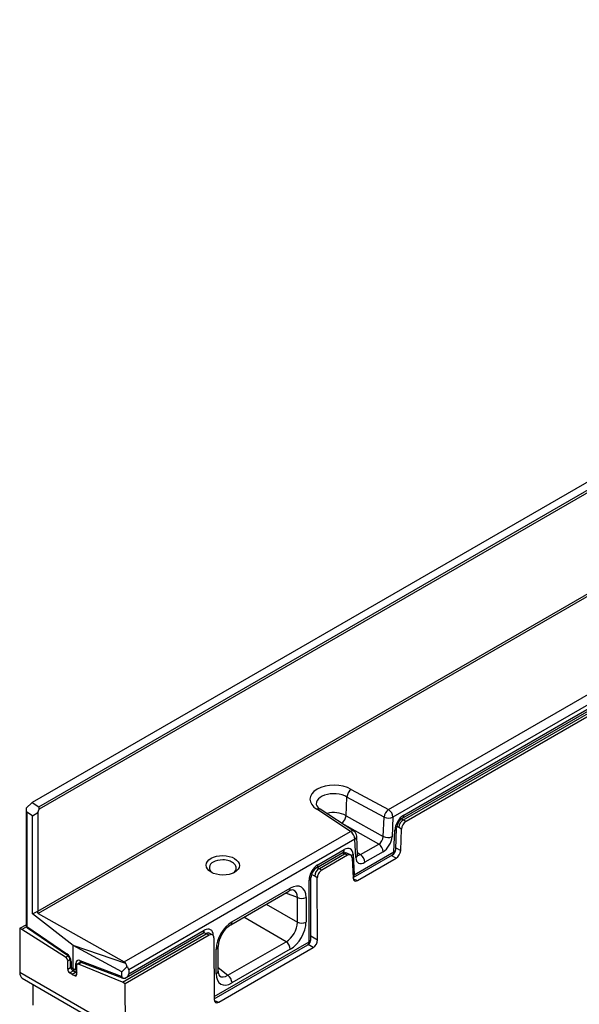
# Model space of a CAD drawing. Units: millimetres. Extents: x 91 to 5369, y 91 to 3770.
# Drawn here: x 3788 to 3964, y 3126 to 3435 of the extents above; entities that cross this region are included whole.
import ezdxf

# ---------------------------------------------------------------- set-up
doc = ezdxf.new("R2010")
doc.units = ezdxf.units.MM
doc.header["$LTSCALE"] = 13
doc.layers.add('HAURATON_PRODUCT_CONTOUR', color=7, linetype='Continuous', lineweight=25)

msp = doc.modelspace()

# ---------------------------------------------------------------- linework, layer by layer
at = {"layer": 'HAURATON_PRODUCT_CONTOUR'}
for p, q in [((4493.49, 3594.33), (3792.11, 3189.43)), ((3794.13, 3188.1), (4495.73, 3593.12)), ((4496.29, 3592.64), (3794.26, 3187.36)), ((3793.82, 3155.32), (4496.73, 3561.11)), ((4497.27, 3560.61), (3793.97, 3154.6)), ((3903.77, 3187.22), (4086.3, 3292.59)), ((4087.69, 3290.16), (3905.16, 3184.78)), ((3908.12, 3184.5), (4083.91, 3285.98)), ((3908.49, 3183.97), (4084.37, 3285.51)), ((3908.53, 3185.41), (4084.32, 3286.9)), ((4085.29, 3285.06), (3909.26, 3183.44)), ((3892.1, 3193.52), (3903.77, 3187.22)), ((3792.11, 3189.43), (3790.23, 3187.6)), ((3792.11, 3189.43), (3794.13, 3188.1)), ((3890.49, 3185.27), (3890.74, 3191.13)), ((3902.41, 3184.83), (3890.74, 3191.13)), ((3790.19, 3187.1), (3790.19, 3150.91)), ((3790.45, 3186.33), (3790.45, 3150.52)), ((3792.21, 3185.27), (3790.45, 3186.33)), ((3792.21, 3185.27), (3793.84, 3186.3)), ((3793.84, 3186.3), (3794.26, 3187.36)), ((3793.84, 3186.3), (3793.84, 3155.39)), ((3891.85, 3180.33), (3881.35, 3187.28)), ((3892.93, 3180.38), (3882.4, 3187.34)), ((3792.21, 3154.53), (3792.21, 3185.27)), ((3900.71, 3176.39), (3889.29, 3182.79)), ((3890.49, 3185.27), (3902.14, 3178.74)), ((3890.49, 3185.27), (3890.49, 3185.27)), ((3902.14, 3178.74), (3902.41, 3184.83)), ((3905.16, 3184.78), (3904.89, 3178.69)), ((3907.82, 3184.29), (3908.47, 3183.96)), ((3908.49, 3183.97), (3909.26, 3183.44)), ((3820.96, 3139.41), (3891.85, 3180.33)), ((3905.43, 3173.97), (3905.73, 3180.71)), ((3906.02, 3174.7), (3906.32, 3181.44)), ((3907.05, 3181.62), (3906.39, 3181.95)), ((3907.85, 3181.07), (3907.05, 3181.62)), ((3907.59, 3174.32), (3907.85, 3181.07)), ((3893.24, 3177.9), (3822.36, 3136.98)), ((3893.51, 3172.12), (3893.24, 3177.9)), ((3894.09, 3173.03), (3893.82, 3178.81)), ((3894.97, 3173.08), (3900.71, 3176.39)), ((3881.24, 3168.98), (3889.45, 3173.72)), ((3881.66, 3169.9), (3889.87, 3174.64)), ((3882.1, 3168.74), (3889.99, 3173.29)), ((3890, 3173.3), (3889.19, 3173.57)), ((3890.82, 3173.47), (3889.85, 3173.8)), ((3890.9, 3172.85), (3889.99, 3173.29)), ((3891.87, 3172.97), (3890.89, 3173.44)), ((3892.67, 3173.17), (3892.97, 3166.77)), ((3892.97, 3166.77), (3905.43, 3173.97)), ((3894.06, 3173.7), (3894.97, 3173.08)), ((3902.07, 3173.97), (3896.33, 3170.66)), ((3906.04, 3175.2), (3907.59, 3174.32)), ((3890.9, 3172.85), (3882.87, 3168.21)), ((3892.33, 3172.11), (3892.67, 3165.71)), ((3892.66, 3165.92), (3905.02, 3173.05)), ((3894.09, 3164.97), (3906.19, 3171.96)), ((3906.19, 3171.96), (3904.65, 3172.84)), ((3881.4, 3169.07), (3882.08, 3168.73)), ((3882.1, 3168.74), (3882.87, 3168.21)), ((3878.85, 3145.71), (3878.85, 3165.02)), ((3879.44, 3146.52), (3879.44, 3165.84)), ((3880.66, 3166.3), (3879.63, 3166.82)), ((3881.46, 3165.75), (3880.66, 3166.3)), ((3881.56, 3146.38), (3881.46, 3165.75)), ((3892.69, 3165.53), (3894.09, 3164.97)), ((3854.3, 3151.07), (3872.56, 3161.61)), ((3854.71, 3151.98), (3872.98, 3162.53)), ((3875.21, 3159.61), (3871.57, 3161.04)), ((3875.21, 3151.88), (3875.21, 3159.61)), ((3877.91, 3159.68), (3877.91, 3151.94)), ((3792.21, 3154.53), (3793.84, 3155.39)), ((3793.84, 3155.39), (3793.82, 3155.32)), ((3865.45, 3157.51), (3875.21, 3151.88)), ((3804.98, 3144.63), (3792.21, 3154.53)), ((3793.97, 3154.6), (3820.96, 3139.41)), ((3871.69, 3145.78), (3858.41, 3153.44)), ((3788.26, 3149.99), (3788.17, 3136.16)), ((3788.26, 3149.99), (3790.19, 3151.11)), ((3788.89, 3149.63), (3788.26, 3149.99)), ((3790.3, 3150.44), (3788.89, 3149.63)), ((3802.54, 3140.92), (3788.89, 3149.63)), ((3790.45, 3150.52), (3802.98, 3141.98)), ((3790.62, 3150.08), (3803.15, 3141.54)), ((3822.36, 3135.67), (3846.04, 3149.34)), ((3846.67, 3148.29), (3845.91, 3148.54)), ((3847.48, 3148.46), (3847.21, 3148.55)), ((3820.36, 3133.1), (3846.66, 3148.28)), ((3847.57, 3147.83), (3821.2, 3132.61)), ((3821.52, 3134.51), (3845.62, 3148.42)), ((3847.57, 3147.83), (3846.66, 3148.28)), ((3848.54, 3147.95), (3847.56, 3148.43)), ((3848.84, 3147.7), (3848.84, 3147.67)), ((3849, 3147.01), (3849.13, 3127.66)), ((3849.13, 3128.55), (3878.85, 3145.71)), ((3853.42, 3135.23), (3871.69, 3145.78)), ((3879.44, 3147.61), (3881.56, 3146.38)), ((3804.98, 3137.35), (3804.98, 3144.63)), ((3821.46, 3138.93), (3804.98, 3144.63)), ((3820.16, 3136.3), (3804.98, 3144.63)), ((3849.13, 3127.87), (3878.44, 3144.79)), ((3849.78, 3135.71), (3849.78, 3143.44)), ((3850.37, 3136.53), (3850.37, 3144.26)), ((3850.55, 3126.84), (3880.16, 3143.93)), ((3872.98, 3143.4), (3854.71, 3132.86)), ((3880.16, 3143.93), (3878.55, 3144.86)), ((3802.54, 3140.92), (3803.34, 3141.38)), ((3803.98, 3140.16), (3803.21, 3139.72)), ((3803.21, 3137.19), (3803.21, 3139.72)), ((3804, 3139.94), (3804, 3138.22)), ((3804.27, 3139.54), (3804.27, 3137.83)), ((3807.28, 3139.35), (3806.25, 3138.76)), ((3807.52, 3139.26), (3806.65, 3138.76)), ((3806.99, 3139.85), (3819.93, 3134.94)), ((3807.32, 3139.34), (3820.25, 3134.43)), ((3821.3, 3117.04), (3788.17, 3136.16)), ((3803.21, 3137.19), (3804.09, 3137.69)), ((3805.05, 3136.66), (3803.88, 3135.98)), ((3804.27, 3137.83), (3804.98, 3137.35)), ((3804.63, 3136.95), (3805.35, 3136.46)), ((3805.84, 3136.21), (3804.63, 3135.51)), ((3804.98, 3137.35), (3805.74, 3136.98)), ((3805.44, 3136.41), (3806.04, 3136.12)), ((3805.74, 3136.98), (3805.74, 3138.91)), ((3806.04, 3135.55), (3806.04, 3138.3)), ((3820.36, 3133.1), (3806.65, 3138.76)), ((3820.16, 3136.3), (3821.78, 3137.94)), ((3820.16, 3134.9), (3820.16, 3136.3)), ((3822.36, 3136.98), (3822.36, 3135.67)), ((3850.37, 3137.67), (3853.42, 3135.23)), ((3788.99, 3134.34), (3822.14, 3115.2)), ((3804.63, 3135.51), (3803.88, 3135.98)), ((3804.63, 3135.51), (3805.37, 3135.13)), ((3805.37, 3135.13), (3806.04, 3135.51)), ((3821.2, 3132.61), (3820.36, 3133.1)), ((3792.34, 3125.9), (3792.38, 3132.38)), ((3821.3, 3117.04), (3821.2, 3132.61)), ((3849.15, 3127.38), (3850.55, 3126.84))]:
    msp.add_line(p, q, dxfattribs=at)
at = {"layer": 'HAURATON_PRODUCT_CONTOUR', "flags": 128}
for points in [[(3890.74, 3191.13), (3890.03, 3191.5), (3889.2, 3191.8), (3888.33, 3192.01), (3887.38, 3192.13), (3886.45, 3192.16), (3885.49, 3192.1), (3884.6, 3191.94), (3883.75, 3191.69), (3883, 3191.37), (3882.34, 3190.97), (3881.82, 3190.51), (3881.43, 3190), (3881.2, 3189.47), (3881.12, 3188.9), (3881.14, 3188.79)], [(3889.45, 3173.72), (3889.55, 3173.78), (3889.68, 3173.83), (3889.73, 3173.84), (3889.72, 3173.84)], [(3848.15, 3171.91), (3848.94, 3172.29), (3849.84, 3172.56), (3850.82, 3172.73), (3851.84, 3172.77), (3852.85, 3172.71), (3853.83, 3172.52), (3854.73, 3172.23), (3855.52, 3171.84), (3856.17, 3171.37), (3856.66, 3170.83), (3856.95, 3170.26), (3857.05, 3169.66), (3856.95, 3169.06), (3856.66, 3168.49), (3856.17, 3167.97), (3855.52, 3167.51), (3854.73, 3167.13), (3853.83, 3166.86), (3852.85, 3166.7), (3851.84, 3166.65), (3850.82, 3166.72), (3849.84, 3166.9), (3848.94, 3167.19), (3848.15, 3167.58), (3847.5, 3168.05), (3847.02, 3168.59), (3846.72, 3169.16), (3846.62, 3169.76), (3846.72, 3170.36), (3847.02, 3170.93), (3847.5, 3171.46), (3848.15, 3171.91)], [(3855.14, 3167.33), (3855.36, 3167.48), (3855.75, 3167.91), (3855.93, 3168.21), (3856.04, 3168.53), (3856.07, 3168.86), (3856.04, 3169.17), (3855.94, 3169.49), (3855.75, 3169.83), (3855.52, 3170.11), (3855.23, 3170.37), (3854.83, 3170.65), (3854.47, 3170.85), (3854.19, 3170.97), (3853.81, 3171.11), (3853.45, 3171.21), (3852.89, 3171.33), (3852.34, 3171.4), (3851.82, 3171.42), (3850.98, 3171.38), (3850.2, 3171.25), (3849.46, 3171.03), (3848.82, 3170.72)], [(3894.12, 3172.81), (3894.12, 3172.81), (3894.11, 3172.89), (3894.09, 3173.03)], [(3892.97, 3166.77), (3892.68, 3166.62), (3892.62, 3166.6)], [(3845.62, 3148.42), (3845.72, 3148.47), (3845.84, 3148.52), (3845.89, 3148.54), (3845.89, 3148.54)], [(3807.25, 3139.36), (3807.25, 3139.36), (3807.3, 3139.35), (3807.32, 3139.34)], [(3806.04, 3136.87), (3805.89, 3136.92), (3805.74, 3136.98)], [(3806.04, 3138.3), (3806.05, 3138.44), (3806.08, 3138.56), (3806.14, 3138.66), (3806.21, 3138.74), (3806.3, 3138.78), (3806.41, 3138.8), (3806.52, 3138.8), (3806.65, 3138.76)], [(3820.16, 3134.9), (3820.2, 3134.71), (3820.31, 3134.55), (3820.47, 3134.43), (3820.68, 3134.36), (3820.94, 3134.34), (3821.22, 3134.38), (3821.54, 3134.52)]]:
    msp.add_lwpolyline(points, dxfattribs=at)
at = {"layer": 'HAURATON_PRODUCT_CONTOUR'}
for centre, radius, start, end in [((3894.03, 3190.84), 3.3, 125.6998, 174.9761), ((3883.21, 3189.35), 2.16, 195.1298, 247.3283), ((3881.93, 3186.35), 1.09, 64.4555, 121.9673), ((3886.66, 3178.26), 7.99, 61.3528, 105.6362), ((3905.7, 3184.54), 3.3, 125.6998, 174.9761), ((3902.09, 3184.64), 3.08, 2.6523, 56.7703), ((3887.36, 3185.56), 3.14, 302.7065, 354.6033), ((3903.84, 3187.75), 3.24, 243.9784, 294.1456), ((3910.4, 3181.09), 4.1, 123.8451, 175.1574), ((3907.56, 3185.3), 0.975, 304.5863, 6.6795), ((3892.43, 3179.48), 1.03, 61.055, 124.2223), ((3890.16, 3177.76), 3.08, 2.6523, 56.7703), ((3891.82, 3178.72), 2, 2.6721, 56.5266), ((3905.43, 3181.55), 0.894, 289.7634, 352.346), ((3892.78, 3178.84), 1.04, 296.1015, 358.5317), ((3898.99, 3173.83), 3.09, 2.6952, 56.15), ((3903.57, 3181.66), 3.24, 243.9784, 294.1456), ((3888.9, 3174.53), 0.975, 304.6376, 6.6746), ((3891.35, 3175.31), 2.51, 285.0105, 301.6557), ((3904.02, 3174.79), 2, 299.9973, 357.4677), ((3904.47, 3173.85), 0.969, 304.4111, 6.9011), ((3905.13, 3174.81), 0.891, 289.7101, 352.8362), ((3849.47, 3168.99), 1.85, 110.4739, 237.3532), ((3893.02, 3173.07), 1.07, 296.9482, 357.685), ((3893.24, 3170.51), 3.09, 2.6952, 56.15), ((3883.51, 3165.59), 4.08, 123.7842, 176.536), ((3880.69, 3169.79), 0.975, 304.5014, 6.6877), ((3878.47, 3165.91), 0.968, 293.0839, 355.6912), ((3891.9, 3166.69), 1.07, 315.1503, 4.5056), ((3871.99, 3162.42), 0.995, 305.3268, 5.9854), ((3873.67, 3160.27), 1.74, 79.1615, 129.6577), ((3876.49, 3162.44), 3.11, 245.6929, 297.1948), ((3853.73, 3151.88), 0.995, 305.3709, 5.9815), ((3876.49, 3154.71), 3.11, 245.6929, 297.1948), ((3791.19, 3150.91), 1, 180, 235.7149), ((3790.67, 3150.95), 0.487, 185.0363, 243.5788), ((3790.92, 3150.45), 0.472, 171.7743, 230.6885), ((3845.07, 3149.22), 0.975, 304.6376, 6.6746), ((3859, 3143.82), 8.64, 122.9459, 177.0548), ((3869.87, 3143.25), 3.11, 2.8011, 54.3108), ((3877.44, 3146.52), 2, 299.9973, 0), ((3877.89, 3145.59), 0.969, 304.4111, 6.9011), ((3878.47, 3146.6), 0.969, 293.0942, 355.5857), ((3849.4, 3144.34), 0.97, 293.1188, 355.3353), ((3801.67, 3139.65), 1.55, 2.7342, 55.5334), ((3803.45, 3141.91), 0.474, 171.8368, 229.971), ((3801.81, 3139.8), 2.2, 3.623, 52.5527), ((3804.49, 3139.98), 0.489, 185.7636, 243.5186), ((3807.58, 3139.87), 0.586, 181.3054, 243.7747), ((3804.76, 3137.26), 1.55, 182.7342, 235.5334), ((3805.43, 3138.14), 1.43, 176.7996, 236.1446), ((3804.49, 3138.26), 0.487, 185.0363, 243.5788), ((3806.38, 3140.18), 1.42, 243.193, 265.2575), ((3849.4, 3136.6), 0.969, 293.0942, 355.5857), ((3852.42, 3136.33), 2.06, 174.5176, 216.6431), ((3805.61, 3135.48), 0.431, 235.3369, 9.8673), ((3820.51, 3134.96), 0.586, 181.3018, 243.8201), ((3820.8, 3135.82), 1.49, 248.6934, 292.3755), ((3851.61, 3132.71), 3.11, 2.8011, 54.3108)]:
    msp.add_arc(centre, radius, start, end, dxfattribs=at)
for centre, major_axis, ratio, start_param, end_param in [((3886.78, 3190.37), (7.63, -0.12), 0.587275, 0.806819, 3.93004), ((3791.19, 3188.14), (0.68, 1.84), 0.401517, 2.015889, 3.063008), ((3793.92, 3187.58), (0.115, 0.562), 0.674073, 4.466103, 6.019446), ((3908.56, 3182.13), (1.98, 3.48), 0.583889, 0.783965, 2.290823), ((3908.58, 3182.28), (1.02, 1.73), 0.662559, 0.798463, 2.305321), ((3909.27, 3181.8), (1, 1.74), 0.581051, 0.785335, 2.303971), ((3899.42, 3188.58), (9.16, -4.52), 0.134001, 6.182085, 6.193863), ((3900.65, 3178.06), (1.03, 1.72), 0.629575, 3.939457, 5.456099), ((3902.07, 3177.24), (2, 3.46), 0.5784, 3.928461, 5.445103), ((3889.84, 3171.32), (2, 3.52), 0.570892, 5.549348, 7.056206), ((3879.18, 3176.89), (10.9, -3.51), 0.106646, 6.186903, 6.198682), ((3890.09, 3171.6), (0.76, 1.85), 0.566357, 6.248121, 6.981624), ((3890.91, 3171.21), (1, 1.74), 0.581759, 5.550495, 7.069131), ((3906.17, 3173.6), (0.99, 1.74), 0.585267, 3.92687, 5.438097), ((3896.34, 3173.93), (2.01, 3.47), 0.576364, 2.410052, 3.926694), ((3894.92, 3174.75), (0.88, 1.81), 0.563522, 3.180529, 3.887465), ((3881.69, 3166.62), (1.98, 3.48), 0.584491, 0.785088, 2.343606), ((3882.19, 3167.04), (1.02, 1.72), 0.664585, 0.80109, 2.359608), ((3882.88, 3166.57), (1, 1.74), 0.581051, 0.785325, 2.356122), ((3873.03, 3173.34), (9.16, -4.51), 0.13398, 6.181577, 6.193855), ((3872.94, 3156.77), (3.53, 6.11), 0.573012, 5.501505, 7.064705), ((3894.09, 3166.62), (1, 1.75), 0.577556, 2.409103, 3.920329), ((3871.52, 3157.58), (2.79, 4.24), 0.568265, 5.534733, 6.402524), ((3794.18, 3155.13), (0.133, 0.553), 0.7214, 1.386381, 2.939724), ((3854.75, 3146.27), (3.5, 6.06), 0.581784, 0.789114, 2.352314), ((3871.52, 3149.94), (2.5, 4.33), 0.625395, 3.930702, 5.493902), ((3872.94, 3149.12), (3.5, 6.06), 0.581784, 3.930706, 5.493907), ((3846, 3146.02), (2.01, 3.52), 0.570313, 5.497786, 7.056304), ((3846.76, 3146.59), (0.75, 1.86), 0.563964, 6.246671, 6.979723), ((3835.85, 3151.88), (10.89, -3.51), 0.106662, 6.186906, 6.199185), ((3847.58, 3146.19), (1, 1.74), 0.581759, 5.498323, 7.06912), ((3880.14, 3145.57), (0.99, 1.74), 0.585476, 3.927432, 5.490632), ((3802.91, 3140.39), (-0.95, 1.76), 0.556891, 3.943348, 5.461785), ((3807.2, 3138.13), (-1.05, 1.7), 0.597167, 5.6205, 7.049949), ((3820.12, 3137.32), (0.53, 2.21), 0.7214, 5.681819, 6.081316), ((3791, 3137.8), (2.02, 3.45), 0.573337, 2.359556, 3.145035), ((3805.71, 3138.63), (1.06, 1.69), 0.571807, 2.378408, 3.120168), ((3806.39, 3138.17), (1, 1.74), 0.576328, 2.356267, 3.185157), ((3807.13, 3137.82), (0.93, 1.77), 0.581859, 2.334886, 2.981231), ((3820.12, 3137.32), (0.53, 2.21), 0.7214, 5.166041, 5.681819), ((3819.43, 3136.92), (2.93, 0.09), 0.556891, 6.266909, 6.904977), ((3819.82, 3135.81), (-0.527, 0.85), 0.597167, 2.478907, 2.822341), ((3820.51, 3136.23), (-1.03, 1.72), 0.587372, 2.985843, 3.151868), ((3819.43, 3135.61), (2.93, 0.09), 0.556891, 5.500744, 6.266909), ((3854.75, 3138.62), (3.53, 6.11), 0.573012, 2.359913, 3.923113), ((3853.34, 3139.44), (2.28, 4.54), 0.568259, 3.021576, 3.889887), ((3850.55, 3128.49), (1, 1.75), 0.577353, 2.357331, 3.920531)]:
    msp.add_ellipse(centre, major_axis=major_axis, ratio=ratio, start_param=start_param, end_param=end_param, dxfattribs=at)

doc.saveas('drawing.dxf')
